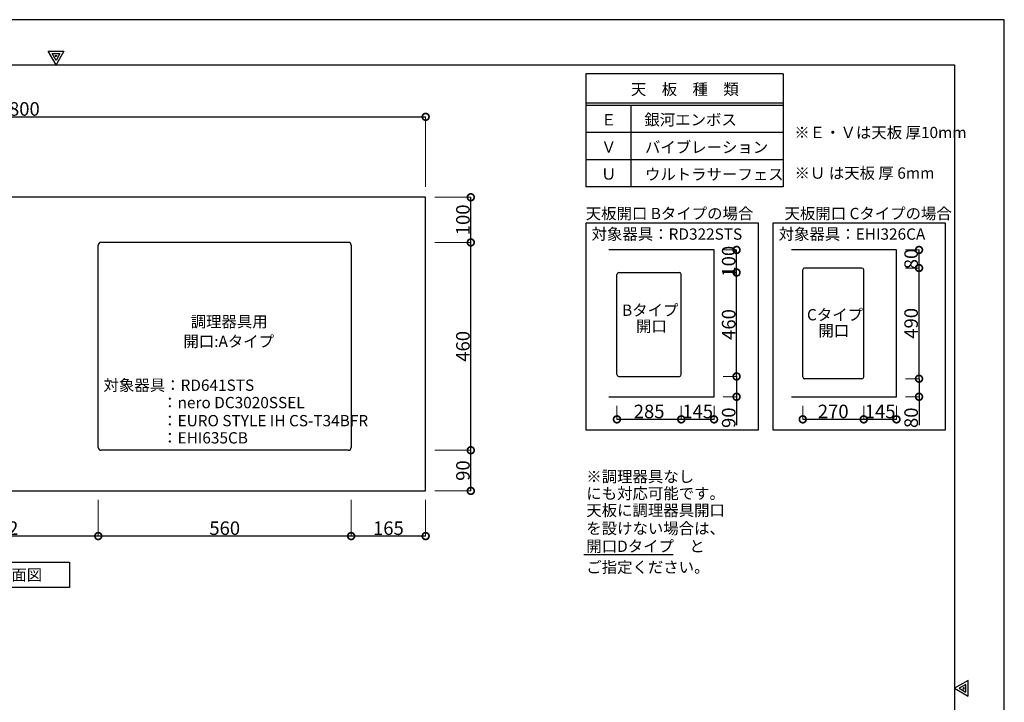
# Model space of a CAD drawing. Units: millimetres. Extents: x 454299 to 458499, y -119029 to -116059.
# Drawn here: x 456319 to 458499, y -117570 to -116059 of the extents above; entities that cross this region are included whole.
import ezdxf
from ezdxf.enums import TextEntityAlignment as Align

# ---------------------------------------------------------------- set-up
doc = ezdxf.new("R2010")
doc.units = ezdxf.units.MM
doc.header["$MEASUREMENT"] = 0
for name, color, linetype in [('A-文字', 72, 'Continuous'), ('A-構築線', 104, 'Continuous'), ('A-線中', 141, 'Continuous'), ('A-線寸法', 73, 'Continuous'), ('A-線細', 94, 'Continuous')]:
    doc.layers.add(name, color=color, linetype=linetype)
doc.styles.add('GOTHIC', font='txt', dxfattribs={"height": 200})
doc.styles.add('N&C', font='txt', dxfattribs={"width": 0.7})
doc.dimstyles.new('GOTHIC', dxfattribs={"dimscale": 96, "dimtxt": 150, "dimasz": 0.1, "dimexe": 0, "dimexo": 3, "dimgap": 0.5, "dimtad": 1, "dimdec": 0, "dimzin": 0, "dimdsep": 46, "dimtxsty": 'GOTHIC', "dimblk": 'NONE', "dimcen": 0.09, "dimclrd": 256, "dimclre": 256, "dimclrt": 256, "dimadec": 0, "dimazin": 0, "dimtfac": 1, "dimtdec": 0, "dimtofl": 0, "dimtmove": 0, "dimatfit": 3, "dimldrblk": 'NONE', "dimfxl": 1, "dimtolj": 1, "dimtzin": 0, "dimlwd": -1, "dimlwe": -1, "dimarcsym": 0})

# ---------------------------------------------------------------- blocks, each defined once
blk = doc.blocks.new('myset zuwaku')
at = {"layer": 'A-構築線', "linetype": 'Continuous'}
for p, q in [((110, 2870), (4090, 2870)), ((4090, 2870), (4090, 110))]:
    blk.add_line(p, q, dxfattribs=at)
at = {"layer": 'DEFPOINTS'}
blk.add_lwpolyline([(0, 0), (4200, 0), (4200, 2970), (0, 2970)], close=True, dxfattribs=at)
for points in [[(2082.7, 2900), (2117.3, 2900), (2100, 2870), (2082.7, 2900)], [(2091.3, 2895), (2108.7, 2895), (2100, 2880), (2091.3, 2895)], [(2098.3, 2891), (2101.7, 2891), (2100, 2888), (2098.3, 2891)], [(4120, 1472.7), (4120, 1507.3), (4090, 1490), (4120, 1472.7)], [(4115, 1481.3), (4115, 1498.7), (4100, 1490), (4115, 1481.3)], [(4111, 1488.3), (4111, 1491.7), (4108, 1490), (4111, 1488.3)]]:
    blk.add_lwpolyline(points, dxfattribs=at)
blk = doc.blocks.new('_DotSmall')
at = {"color": 0, "linetype": 'ByBlock', "const_width": 0.5}
blk.add_lwpolyline([(-0.0625, 0, 1), (0.0625, 0, 1)], format="xyb", close=True, dxfattribs=at)
blk = doc.blocks.new('*D262')
at = {"layer": 'A-線寸法', "lineweight": 5}
for p, q in [((455418, -116429.3), (455418, -116274.3)), ((457218, -116429.3), (457218, -116274.3))]:
    blk.add_line(p, q, dxfattribs=at)
at = {"layer": 'A-線寸法'}
blk.add_line((455418, -116274.3), (457218, -116274.3), dxfattribs=at)
at = {"layer": 'DEFPOINTS', "color": 0}
for p in [(457218, -116274.3), (455418, -116449.3), (457218, -116449.3)]:
    blk.add_point(p, dxfattribs=at)
at = {"layer": 'A-線寸法', "xscale": 30, "yscale": 30, "zscale": 30, "rotation": 180}
blk.add_blockref('_DotSmall', (455418, -116274.3), dxfattribs=at)
at = {"layer": 'A-線寸法', "xscale": 30, "yscale": 30, "zscale": 30}
blk.add_blockref('_DotSmall', (457218, -116274.3), dxfattribs=at)
at = {"layer": 'A-線寸法', "insert": (456318, -116256.8), "char_height": 30, "attachment_point": 5, "style": 'N&C'}
blk.add_mtext('\\A1;1800', dxfattribs=at)
blk = doc.blocks.new('_None')
blk = doc.blocks.new('*D269')
at = {"layer": 'A-線寸法', "lineweight": 5}
for p, q in [((457053, -117122.3), (457053, -117202.3)), ((457218, -117122.3), (457218, -117202.3))]:
    blk.add_line(p, q, dxfattribs=at)
at = {"layer": 'A-線寸法'}
blk.add_line((457218, -117202.3), (457053, -117202.3), dxfattribs=at)
at = {"layer": 'DEFPOINTS', "color": 0}
for p in [(457053, -117102.3), (457218, -117102.3), (457053, -117202.3)]:
    blk.add_point(p, dxfattribs=at)
at = {"layer": 'A-線寸法', "xscale": 30, "yscale": 30, "zscale": 30, "rotation": 180}
blk.add_blockref('_DotSmall', (457053, -117202.3), dxfattribs=at)
at = {"layer": 'A-線寸法', "xscale": 30, "yscale": 30, "zscale": 30}
blk.add_blockref('_DotSmall', (457218, -117202.3), dxfattribs=at)
at = {"layer": 'A-線寸法', "insert": (457135.5, -117184.8), "char_height": 30, "attachment_point": 5, "style": 'N&C'}
blk.add_mtext('\\A1;165', dxfattribs=at)
blk = doc.blocks.new('*D270')
at = {"layer": 'A-線寸法', "lineweight": 5}
for p, q in [((456493, -117122.3), (456493, -117202.3)), ((457053, -117122.3), (457053, -117202.3))]:
    blk.add_line(p, q, dxfattribs=at)
at = {"layer": 'A-線寸法'}
blk.add_line((457053, -117202.3), (456493, -117202.3), dxfattribs=at)
at = {"layer": 'DEFPOINTS', "color": 0}
for p in [(456493, -117102.3), (457053, -117102.3), (456493, -117202.3)]:
    blk.add_point(p, dxfattribs=at)
at = {"layer": 'A-線寸法', "xscale": 30, "yscale": 30, "zscale": 30, "rotation": 180}
blk.add_blockref('_DotSmall', (456493, -117202.3), dxfattribs=at)
at = {"layer": 'A-線寸法', "xscale": 30, "yscale": 30, "zscale": 30}
blk.add_blockref('_DotSmall', (457053, -117202.3), dxfattribs=at)
at = {"layer": 'A-線寸法', "insert": (456773, -117184.8), "char_height": 30, "attachment_point": 5, "style": 'N&C'}
blk.add_mtext('\\A1;560', dxfattribs=at)
blk = doc.blocks.new('*D271')
at = {"layer": 'A-線寸法', "lineweight": 5}
for p, q in [((456071, -117122.3), (456071, -117202.3)), ((456493, -117122.3), (456493, -117202.3))]:
    blk.add_line(p, q, dxfattribs=at)
at = {"layer": 'A-線寸法'}
blk.add_line((456493, -117202.3), (456071, -117202.3), dxfattribs=at)
at = {"layer": 'DEFPOINTS', "color": 0}
for p in [(456071, -117102.3), (456493, -117102.3), (456071, -117202.3)]:
    blk.add_point(p, dxfattribs=at)
at = {"layer": 'A-線寸法', "xscale": 30, "yscale": 30, "zscale": 30, "rotation": 180}
blk.add_blockref('_DotSmall', (456071, -117202.3), dxfattribs=at)
at = {"layer": 'A-線寸法', "xscale": 30, "yscale": 30, "zscale": 30}
blk.add_blockref('_DotSmall', (456493, -117202.3), dxfattribs=at)
at = {"layer": 'A-線寸法', "insert": (456282, -117184.8), "char_height": 30, "attachment_point": 5, "style": 'N&C'}
blk.add_mtext('\\A1;422', dxfattribs=at)
blk = doc.blocks.new('*D274')
at = {"layer": 'A-線寸法', "lineweight": 5}
for p, q in [((457238, -117012.3), (457318, -117012.3)), ((457238, -117102.3), (457318, -117102.3))]:
    blk.add_line(p, q, dxfattribs=at)
at = {"layer": 'A-線寸法'}
blk.add_line((457318, -117102.3), (457318, -117012.3), dxfattribs=at)
at = {"layer": 'DEFPOINTS', "color": 0}
for p in [(457218, -117012.3), (457318, -117012.3), (457218, -117102.3)]:
    blk.add_point(p, dxfattribs=at)
at = {"layer": 'A-線寸法', "xscale": 30, "yscale": 30, "zscale": 30}
for p, rotation in [((457318, -117012.3), 90), ((457318, -117102.3), 270)]:
    blk.add_blockref('_DotSmall', p, dxfattribs=dict(at, rotation=rotation))
at = {"layer": 'A-線寸法', "insert": (457300.5, -117057.3), "char_height": 30, "attachment_point": 5, "rotation": 90, "style": 'N&C'}
blk.add_mtext('\\A1;90', dxfattribs=at)
blk = doc.blocks.new('*D275')
at = {"layer": 'A-線寸法', "lineweight": 5}
for p, q in [((457238, -116552.3), (457318, -116552.3)), ((457238, -117012.3), (457318, -117012.3))]:
    blk.add_line(p, q, dxfattribs=at)
at = {"layer": 'A-線寸法'}
blk.add_line((457318, -117012.3), (457318, -116552.3), dxfattribs=at)
at = {"layer": 'DEFPOINTS', "color": 0}
for p in [(457218, -116552.3), (457318, -116552.3), (457218, -117012.3)]:
    blk.add_point(p, dxfattribs=at)
at = {"layer": 'A-線寸法', "xscale": 30, "yscale": 30, "zscale": 30}
for p, rotation in [((457318, -116552.3), 90), ((457318, -117012.3), 270)]:
    blk.add_blockref('_DotSmall', p, dxfattribs=dict(at, rotation=rotation))
at = {"layer": 'A-線寸法', "insert": (457300.5, -116782.3), "char_height": 30, "attachment_point": 5, "rotation": 90, "style": 'N&C'}
blk.add_mtext('\\A1;460', dxfattribs=at)
blk = doc.blocks.new('*D276')
at = {"layer": 'A-線寸法', "lineweight": 5}
for p, q in [((457238, -116452.3), (457318, -116452.3)), ((457238, -116552.3), (457318, -116552.3))]:
    blk.add_line(p, q, dxfattribs=at)
at = {"layer": 'A-線寸法'}
blk.add_line((457318, -116552.3), (457318, -116452.3), dxfattribs=at)
at = {"layer": 'DEFPOINTS', "color": 0}
for p in [(457218, -116452.3), (457318, -116452.3), (457218, -116552.3)]:
    blk.add_point(p, dxfattribs=at)
at = {"layer": 'A-線寸法', "xscale": 30, "yscale": 30, "zscale": 30}
for p, rotation in [((457318, -116452.3), 90), ((457318, -116552.3), 270)]:
    blk.add_blockref('_DotSmall', p, dxfattribs=dict(at, rotation=rotation))
at = {"layer": 'A-線寸法', "insert": (457300.5, -116502.3), "char_height": 30, "attachment_point": 5, "rotation": 90, "style": 'N&C'}
blk.add_mtext('\\A1;100', dxfattribs=at)
blk = doc.blocks.new('*D540')
at = {"layer": 'A-線寸法', "lineweight": 5}
for p, q in [((458188.1, -116913.9), (458188.1, -116943.9)), ((458260.6, -116913.9), (458260.6, -116943.9))]:
    blk.add_line(p, q, dxfattribs=at)
at = {"layer": 'A-線寸法'}
blk.add_line((458260.6, -116943.9), (458188.1, -116943.9), dxfattribs=at)
at = {"layer": 'DEFPOINTS', "color": 0}
for p in [(458188.1, -116893.9), (458260.6, -116893.9), (458188.1, -116943.9)]:
    blk.add_point(p, dxfattribs=at)
at = {"layer": 'A-線寸法', "xscale": 30, "yscale": 30, "zscale": 30, "rotation": 180}
blk.add_blockref('_DotSmall', (458188.1, -116943.9), dxfattribs=at)
at = {"layer": 'A-線寸法', "xscale": 30, "yscale": 30, "zscale": 30}
blk.add_blockref('_DotSmall', (458260.6, -116943.9), dxfattribs=at)
at = {"layer": 'A-線寸法', "insert": (458224.4, -116926.4), "char_height": 30, "attachment_point": 5, "style": 'N&C'}
blk.add_mtext('\\A1;145', dxfattribs=at)
blk = doc.blocks.new('*D541')
at = {"layer": 'A-線寸法', "lineweight": 5}
for p, q in [((458053.1, -116913.9), (458053.1, -116943.9)), ((458188.1, -116913.9), (458188.1, -116943.9))]:
    blk.add_line(p, q, dxfattribs=at)
at = {"layer": 'A-線寸法'}
blk.add_line((458188.1, -116943.9), (458053.1, -116943.9), dxfattribs=at)
at = {"layer": 'DEFPOINTS', "color": 0}
for p in [(458053.1, -116893.9), (458188.1, -116893.9), (458053.1, -116943.9)]:
    blk.add_point(p, dxfattribs=at)
at = {"layer": 'A-線寸法', "xscale": 30, "yscale": 30, "zscale": 30, "rotation": 180}
blk.add_blockref('_DotSmall', (458053.1, -116943.9), dxfattribs=at)
at = {"layer": 'A-線寸法', "xscale": 30, "yscale": 30, "zscale": 30}
blk.add_blockref('_DotSmall', (458188.1, -116943.9), dxfattribs=at)
at = {"layer": 'A-線寸法', "insert": (458120.6, -116926.4), "char_height": 30, "attachment_point": 5, "style": 'N&C'}
blk.add_mtext('\\A1;270', dxfattribs=at)
blk = doc.blocks.new('*D542')
at = {"layer": 'A-線寸法', "lineweight": 5}
for p, q in [((458280.6, -116853.9), (458310.6, -116853.9)), ((458280.6, -116893.9), (458310.6, -116893.9))]:
    blk.add_line(p, q, dxfattribs=at)
at = {"layer": 'A-線寸法'}
for p, q in [((458310.6, -116853.9), (458310.6, -116893.9)), ((458310.6, -116893.9), (458310.6, -116956.9))]:
    blk.add_line(p, q, dxfattribs=at)
at = {"layer": 'DEFPOINTS', "color": 0}
for p in [(458260.6, -116853.9), (458310.6, -116853.9), (458260.6, -116893.9)]:
    blk.add_point(p, dxfattribs=at)
at = {"layer": 'A-線寸法', "xscale": 30, "yscale": 30, "zscale": 30}
for p, rotation in [((458310.6, -116853.9), 90), ((458310.6, -116893.9), 270)]:
    blk.add_blockref('_DotSmall', p, dxfattribs=dict(at, rotation=rotation))
at = {"layer": 'A-線寸法', "insert": (458293.1, -116940.4), "char_height": 30, "attachment_point": 5, "rotation": 90, "style": 'N&C'}
blk.add_mtext('\\A1;80', dxfattribs=at)
blk = doc.blocks.new('*D543')
at = {"layer": 'A-線寸法', "lineweight": 5}
for p, q in [((458280.6, -116608.9), (458310.6, -116608.9)), ((458280.6, -116853.9), (458310.6, -116853.9))]:
    blk.add_line(p, q, dxfattribs=at)
at = {"layer": 'A-線寸法'}
blk.add_line((458310.6, -116853.9), (458310.6, -116608.9), dxfattribs=at)
at = {"layer": 'DEFPOINTS', "color": 0}
for p in [(458260.6, -116608.9), (458310.6, -116608.9), (458260.6, -116853.9)]:
    blk.add_point(p, dxfattribs=at)
at = {"layer": 'A-線寸法', "xscale": 30, "yscale": 30, "zscale": 30}
for p, rotation in [((458310.6, -116608.9), 90), ((458310.6, -116853.9), 270)]:
    blk.add_blockref('_DotSmall', p, dxfattribs=dict(at, rotation=rotation))
at = {"layer": 'A-線寸法', "insert": (458293.1, -116731.4), "char_height": 30, "attachment_point": 5, "rotation": 90, "style": 'N&C'}
blk.add_mtext('\\A1;490', dxfattribs=at)
blk = doc.blocks.new('*D544')
at = {"layer": 'A-線寸法', "lineweight": 5}
for p, q in [((458280.6, -116568.9), (458310.6, -116568.9)), ((458280.6, -116608.9), (458310.6, -116608.9))]:
    blk.add_line(p, q, dxfattribs=at)
at = {"layer": 'A-線寸法'}
blk.add_line((458310.6, -116608.9), (458310.6, -116568.9), dxfattribs=at)
at = {"layer": 'DEFPOINTS', "color": 0}
for p in [(458260.6, -116568.9), (458310.6, -116568.9), (458260.6, -116608.9)]:
    blk.add_point(p, dxfattribs=at)
at = {"layer": 'A-線寸法', "xscale": 30, "yscale": 30, "zscale": 30}
for p, rotation in [((458310.6, -116568.9), 90), ((458310.6, -116608.9), 270)]:
    blk.add_blockref('_DotSmall', p, dxfattribs=dict(at, rotation=rotation))
at = {"layer": 'A-線寸法', "insert": (458293.1, -116588.9), "char_height": 30, "attachment_point": 5, "rotation": 90, "style": 'N&C'}
blk.add_mtext('\\A1;80', dxfattribs=at)
blk = doc.blocks.new('*D547')
at = {"layer": 'A-線寸法', "lineweight": 5}
for p, q in [((457784.1, -116913.9), (457784.1, -116943.9)), ((457856.6, -116913.9), (457856.6, -116943.9))]:
    blk.add_line(p, q, dxfattribs=at)
at = {"layer": 'A-線寸法'}
blk.add_line((457856.6, -116943.9), (457784.1, -116943.9), dxfattribs=at)
at = {"layer": 'DEFPOINTS', "color": 0}
for p in [(457784.1, -116893.9), (457856.6, -116893.9), (457784.1, -116943.9)]:
    blk.add_point(p, dxfattribs=at)
at = {"layer": 'A-線寸法', "xscale": 30, "yscale": 30, "zscale": 30, "rotation": 180}
blk.add_blockref('_DotSmall', (457784.1, -116943.9), dxfattribs=at)
at = {"layer": 'A-線寸法', "xscale": 30, "yscale": 30, "zscale": 30}
blk.add_blockref('_DotSmall', (457856.6, -116943.9), dxfattribs=at)
at = {"layer": 'A-線寸法', "insert": (457820.4, -116926.4), "char_height": 30, "attachment_point": 5, "style": 'N&C'}
blk.add_mtext('\\A1;145', dxfattribs=at)
blk = doc.blocks.new('*D548')
at = {"layer": 'A-線寸法', "lineweight": 5}
for p, q in [((457641.6, -116913.9), (457641.6, -116943.9)), ((457784.1, -116913.9), (457784.1, -116943.9))]:
    blk.add_line(p, q, dxfattribs=at)
at = {"layer": 'A-線寸法'}
blk.add_line((457784.1, -116943.9), (457641.6, -116943.9), dxfattribs=at)
at = {"layer": 'DEFPOINTS', "color": 0}
for p in [(457641.6, -116893.9), (457784.1, -116893.9), (457641.6, -116943.9)]:
    blk.add_point(p, dxfattribs=at)
at = {"layer": 'A-線寸法', "xscale": 30, "yscale": 30, "zscale": 30, "rotation": 180}
blk.add_blockref('_DotSmall', (457641.6, -116943.9), dxfattribs=at)
at = {"layer": 'A-線寸法', "xscale": 30, "yscale": 30, "zscale": 30}
blk.add_blockref('_DotSmall', (457784.1, -116943.9), dxfattribs=at)
at = {"layer": 'A-線寸法', "insert": (457712.9, -116926.4), "char_height": 30, "attachment_point": 5, "style": 'N&C'}
blk.add_mtext('\\A1;285', dxfattribs=at)
blk = doc.blocks.new('*D549')
at = {"layer": 'A-線寸法', "lineweight": 5}
for p, q in [((457876.6, -116848.9), (457906.6, -116848.9)), ((457876.6, -116893.9), (457906.6, -116893.9))]:
    blk.add_line(p, q, dxfattribs=at)
at = {"layer": 'A-線寸法'}
for p, q in [((457906.6, -116848.9), (457906.6, -116893.9)), ((457906.6, -116893.9), (457906.6, -116956.7))]:
    blk.add_line(p, q, dxfattribs=at)
at = {"layer": 'DEFPOINTS', "color": 0}
for p in [(457856.6, -116848.9), (457906.6, -116848.9), (457856.6, -116893.9)]:
    blk.add_point(p, dxfattribs=at)
at = {"layer": 'A-線寸法', "xscale": 30, "yscale": 30, "zscale": 30}
for p, rotation in [((457906.6, -116848.9), 90), ((457906.6, -116893.9), 270)]:
    blk.add_blockref('_DotSmall', p, dxfattribs=dict(at, rotation=rotation))
at = {"layer": 'A-線寸法', "insert": (457889.1, -116940.3), "char_height": 30, "attachment_point": 5, "rotation": 90, "style": 'N&C'}
blk.add_mtext('\\A1;90', dxfattribs=at)
blk = doc.blocks.new('*D550')
at = {"layer": 'A-線寸法', "lineweight": 5}
for p, q in [((457876.6, -116618.9), (457906.6, -116618.9)), ((457876.6, -116848.9), (457906.6, -116848.9))]:
    blk.add_line(p, q, dxfattribs=at)
at = {"layer": 'A-線寸法'}
blk.add_line((457906.6, -116848.9), (457906.6, -116618.9), dxfattribs=at)
at = {"layer": 'DEFPOINTS', "color": 0}
for p in [(457856.6, -116618.9), (457906.6, -116618.9), (457856.6, -116848.9)]:
    blk.add_point(p, dxfattribs=at)
at = {"layer": 'A-線寸法', "xscale": 30, "yscale": 30, "zscale": 30}
for p, rotation in [((457906.6, -116618.9), 90), ((457906.6, -116848.9), 270)]:
    blk.add_blockref('_DotSmall', p, dxfattribs=dict(at, rotation=rotation))
at = {"layer": 'A-線寸法', "insert": (457889.1, -116733.9), "char_height": 30, "attachment_point": 5, "rotation": 90, "style": 'N&C'}
blk.add_mtext('\\A1;460', dxfattribs=at)
blk = doc.blocks.new('*D551')
at = {"layer": 'A-線寸法', "lineweight": 5}
for p, q in [((457876.6, -116568.9), (457906.6, -116568.9)), ((457876.6, -116618.9), (457906.6, -116618.9))]:
    blk.add_line(p, q, dxfattribs=at)
at = {"layer": 'A-線寸法'}
blk.add_line((457906.6, -116618.9), (457906.6, -116568.9), dxfattribs=at)
at = {"layer": 'DEFPOINTS', "color": 0}
for p in [(457856.6, -116568.9), (457906.6, -116568.9), (457856.6, -116618.9)]:
    blk.add_point(p, dxfattribs=at)
at = {"layer": 'A-線寸法', "xscale": 30, "yscale": 30, "zscale": 30}
for p, rotation in [((457906.6, -116568.9), 90), ((457906.6, -116618.9), 270)]:
    blk.add_blockref('_DotSmall', p, dxfattribs=dict(at, rotation=rotation))
at = {"layer": 'A-線寸法', "insert": (457889.1, -116593.9), "char_height": 30, "attachment_point": 5, "rotation": 90, "style": 'N&C'}
blk.add_mtext('\\A1;100', dxfattribs=at)

msp = doc.modelspace()

# ---------------------------------------------------------------- linework, layer by layer
at = {"layer": 'A-文字', "lineweight": -3}
msp.add_lwpolyline([(457568.37, -117243.29), (457765.9037, -117243.29)], dxfattribs=at)
msp.add_lwpolyline([(456206.3617, -117260.1701), (456429.6183, -117260.1701), (456429.6183, -117315.7874), (456206.3617, -117315.7874)], close=True, dxfattribs=at)
at = {"layer": 'A-構築線', "linetype": 'Continuous'}
for p, q in [((458009.4654, -116179.252), (457572.4183, -116179.252)), ((457572.4183, -116179.252), (457572.4183, -116429.252)), ((458009.4654, -116179.252), (458009.4654, -116429.252)), ((458009.4654, -116244.252), (457572.4183, -116244.252)), ((458009.4654, -116249.252), (457572.4183, -116249.252)), ((457672.4183, -116249.252), (457672.4183, -116429.252)), ((458009.4654, -116309.252), (457572.4183, -116309.252)), ((458009.4654, -116369.252), (457572.4183, -116369.252)), ((458009.4654, -116429.252), (457572.4183, -116429.252))]:
    msp.add_line(p, q, dxfattribs=at)
for points in [[(457955.1934, -116509.3797), (457572.4183, -116509.3797), (457572.4183, -116967.3991), (457955.1934, -116967.3991)], [(458369.4654, -116509.3797), (457986.6903, -116509.3797), (457986.6903, -116967.3991), (458369.4654, -116967.3991)]]:
    msp.add_lwpolyline(points, close=True, dxfattribs=at)
at = {"layer": 'A-線中', "linetype": 'Continuous'}
for points in [[(457217.99, -117102.3209), (457217.99, -116452.3209), (455417.99, -116452.3209), (455417.99, -117102.3209), (457217.99, -117102.3209)], [(457856.6205, -116893.8991), (457856.6205, -116568.8991), (457623.8453, -116568.8991)], [(458260.6173, -116893.8991), (458260.6173, -116568.8991), (458027.8422, -116568.8991)], [(457623.8453, -116893.8991), (457856.6205, -116893.8991)], [(458027.8422, -116893.8991), (458260.6173, -116893.8991)]]:
    msp.add_lwpolyline(points, dxfattribs=at)
at = {"layer": 'A-線細', "linetype": 'Continuous'}
for p, q in [((456492.99, -117006.3209), (456492.99, -116558.3209)), ((457046.99, -116552.3209), (456498.99, -116552.3209)), ((457052.99, -116558.3209), (457052.99, -117006.3209)), ((458184.1173, -116608.8991), (458057.1173, -116608.8991)), ((457641.6205, -116844.8991), (457641.6205, -116622.8991)), ((457645.6205, -116618.8991), (457780.1205, -116618.8991)), ((457784.1205, -116844.8991), (457784.1205, -116622.8991)), ((458053.1173, -116849.8991), (458053.1173, -116612.8991)), ((458188.1173, -116849.8991), (458188.1173, -116612.8991)), ((457645.6205, -116848.8991), (457780.1205, -116848.8991)), ((458184.1173, -116853.8991), (458057.1173, -116853.8991)), ((457046.99, -117012.3209), (456498.99, -117012.3209))]:
    msp.add_line(p, q, dxfattribs=at)
for centre, radius, start, end in [((456498.99, -116558.3209), 6, 90, 180), ((457046.99, -116558.3209), 6, 0, 90), ((458057.1173, -116612.8991), 4, 90, 180), ((458184.1173, -116612.8991), 4, 0, 90), ((457645.6205, -116622.8991), 4, 90, 180), ((457780.1205, -116622.8991), 4, 0, 90), ((457645.6205, -116844.8991), 4, 180, 270), ((457780.1205, -116844.8991), 4, 270, 0), ((458057.1173, -116849.8991), 4, 180, 270), ((458184.1173, -116849.8991), 4, 270, 0), ((456498.99, -117006.3209), 6, 180, 270), ((457046.99, -117006.3209), 6, 270, 0)]:
    msp.add_arc(centre, radius, start, end, dxfattribs=at)

# ---------------------------------------------------------------- block references
msp.add_blockref('myset zuwaku', (454299.4654, -119029.252))

# ---------------------------------------------------------------- texts
at = {"layer": 'A-文字', "lineweight": -3, "style": 'GOTHIC'}
for s, p in [('天\u3000板\u3000種\u3000類', (457791.945, -116213.2504)), ('Ｅ', (457623.415, -116280.7504)), ('Ｖ', (457623.415, -116340.7504)), ('Ｕ', (457623.415, -116400.7504)), ('平面図', (456317.4597, -117288.196))]:
    msp.add_text(s, height=25, dxfattribs=at).set_placement(p, align=Align.MIDDLE_CENTER)
for s, p in [('銀河エンボス', (457702.415, -116280.7504)), ('バイブレーション', (457703.745, -116341.5904)), ('ウルトラサーフェス', (457703.745, -116401.5904)), ('天板開口 Bタイプの場合', (457572.5142, -116488.2595)), ('天板開口 Cタイプの場合', (458012.7344, -116488.2595)), ('対象器具：RD322STS', (457585.5142, -116533.7595)), ('対象器具：EHI326CA', (457999.7862, -116533.7595)), ('Bタイプ', (457652.9904, -116702.2893)), ('Cタイプ', (458062.4873, -116712.2893)), ('調理器具用', (456697.6749, -116727.5812)), ('開口', (457683.8533, -116737.7207)), ('開口', (458087.8502, -116747.7207)), ('開口:Aタイプ', (456681.6228, -116771.3174)), ('対象器具：RD641STS', (456504.7078, -116868.2993)), ('：nero DC3020SSEL', (456634.4636, -116906.7993)), ('：EURO STYLE IH CS-T34BFR', (456634.4636, -116946.7993)), ('：EHI635CB', (456634.4636, -116984.7993)), ('※調理器具なし', (457573.7784, -117070.557)), ('にも対応可能です。', (457573.7784, -117107.8699)), ('天板に調理器具開口', (457573.7784, -117145.2582)), ('を設けない場合は、', (457573.7784, -117185.2601)), ('開口Dタイプ\u3000と', (457573.7784, -117224.7963)), ('ご指定ください。', (457573.7784, -117271.073))]:
    msp.add_text(s, height=25, dxfattribs=at).set_placement(p, align=Align.MIDDLE_LEFT)
for s, p in [('※Ｅ・Ｖは天板 厚10mm', (458034.4052, -116321.43)), ('※Ｕ は天板 厚 6mm', (458034.9052, -116411.2205))]:
    msp.add_text(s, height=25, dxfattribs=at).set_placement(p)

# ---------------------------------------------------------------- dimensions: what is measured, and where the dimension line sits
at = {"layer": 'A-線寸法'}
dim = msp.add_linear_dim(base=(457217.99, -116274.3209), p1=(455417.99, -116449.3209), p2=(457217.99, -116449.3209), dimstyle='GOTHIC', override={"dimscale": 1, "dimtxt": 30, "dimasz": 30, "dimexo": 20, "dimgap": 2.5, "dimdec": 2, "dimzin": 12, "dimtxsty": 'N&C', "dimblk1": 'DotSmall', "dimblk2": 'DotSmall', "dimsah": 1, "dimlwe": 5}, dxfattribs=at)
dim.commit()
dim.dimension.update_dxf_attribs({"geometry": '*D262', "text_midpoint": (456317.99, -116256.8209)})
for base, p1, p2, angle, override, picture, middle in [((457317.99, -116452.3209), (457217.99, -116552.3209), (457217.99, -116452.3209), 90, {"dimscale": 1, "dimtxt": 30, "dimasz": 30, "dimexo": 20, "dimgap": 2.5, "dimdec": 2, "dimzin": 12, "dimtxsty": 'N&C', "dimblk1": 'DotSmall', "dimblk2": 'DotSmall', "dimsah": 1, "dimlwe": 5}, '*D276', (457300.49, -116502.3209)), ((457317.99, -116552.3209), (457217.99, -117012.3209), (457217.99, -116552.3209), 90, {"dimscale": 1, "dimtxt": 30, "dimasz": 30, "dimexo": 20, "dimgap": 2.5, "dimdec": 2, "dimzin": 12, "dimtxsty": 'N&C', "dimblk1": 'DotSmall', "dimblk2": 'DotSmall', "dimsah": 1, "dimlwe": 5}, '*D275', (457300.49, -116782.3209)), ((457906.6205, -116568.8991), (457856.6205, -116618.8991), (457856.6205, -116568.8991), 90, {"dimscale": 1, "dimtxt": 30, "dimasz": 30, "dimexo": 20, "dimgap": 2.5, "dimdec": 2, "dimlfac": 2, "dimzin": 12, "dimtxsty": 'N&C', "dimblk1": 'DotSmall', "dimblk2": 'DotSmall', "dimsah": 1, "dimlwe": 5}, '*D551', (457889.1205, -116593.8991)), ((458310.6173, -116568.8991), (458260.6173, -116608.8991), (458260.6173, -116568.8991), 90, {"dimscale": 1, "dimtxt": 30, "dimasz": 30, "dimexo": 20, "dimgap": 2.5, "dimdec": 2, "dimlfac": 2, "dimzin": 12, "dimtxsty": 'N&C', "dimblk1": 'DotSmall', "dimblk2": 'DotSmall', "dimsah": 1, "dimlwe": 5}, '*D544', (458293.1173, -116588.8991)), ((457906.6205, -116618.8991), (457856.6205, -116848.8991), (457856.6205, -116618.8991), 90, {"dimscale": 1, "dimtxt": 30, "dimasz": 30, "dimexo": 20, "dimgap": 2.5, "dimdec": 2, "dimlfac": 2, "dimzin": 12, "dimtxsty": 'N&C', "dimblk1": 'DotSmall', "dimblk2": 'DotSmall', "dimsah": 1, "dimlwe": 5}, '*D550', (457889.1205, -116733.8991)), ((458310.6173, -116608.8991), (458260.6173, -116853.8991), (458260.6173, -116608.8991), 90, {"dimscale": 1, "dimtxt": 30, "dimasz": 30, "dimexo": 20, "dimgap": 2.5, "dimdec": 2, "dimlfac": 2, "dimzin": 12, "dimtxsty": 'N&C', "dimblk1": 'DotSmall', "dimblk2": 'DotSmall', "dimsah": 1, "dimlwe": 5}, '*D543', (458293.1173, -116731.3991)), ((457641.6205, -116943.8991), (457784.1205, -116893.8991), (457641.6205, -116893.8991), 180, {"dimscale": 1, "dimtxt": 30, "dimasz": 30, "dimexo": 20, "dimgap": 2.5, "dimdec": 2, "dimlfac": 2, "dimzin": 12, "dimtxsty": 'N&C', "dimblk1": 'DotSmall', "dimblk2": 'DotSmall', "dimsah": 1, "dimlwe": 5}, '*D548', (457712.8705, -116926.3991)), ((457784.1205, -116943.8991), (457856.6205, -116893.8991), (457784.1205, -116893.8991), 180, {"dimscale": 1, "dimtxt": 30, "dimasz": 30, "dimexo": 20, "dimgap": 2.5, "dimdec": 2, "dimlfac": 2, "dimzin": 12, "dimtxsty": 'N&C', "dimblk1": 'DotSmall', "dimblk2": 'DotSmall', "dimsah": 1, "dimlwe": 5}, '*D547', (457820.3705, -116926.3991)), ((458053.1173, -116943.8991), (458188.1173, -116893.8991), (458053.1173, -116893.8991), 180, {"dimscale": 1, "dimtxt": 30, "dimasz": 30, "dimexo": 20, "dimgap": 2.5, "dimdec": 2, "dimlfac": 2, "dimzin": 12, "dimtxsty": 'N&C', "dimblk1": 'DotSmall', "dimblk2": 'DotSmall', "dimsah": 1, "dimlwe": 5}, '*D541', (458120.6173, -116926.3991)), ((458188.1173, -116943.8991), (458260.6173, -116893.8991), (458188.1173, -116893.8991), 180, {"dimscale": 1, "dimtxt": 30, "dimasz": 30, "dimexo": 20, "dimgap": 2.5, "dimdec": 2, "dimlfac": 2, "dimzin": 12, "dimtxsty": 'N&C', "dimblk1": 'DotSmall', "dimblk2": 'DotSmall', "dimsah": 1, "dimlwe": 5}, '*D540', (458224.3673, -116926.3991)), ((457317.99, -117012.3209), (457217.99, -117102.3209), (457217.99, -117012.3209), 90, {"dimscale": 1, "dimtxt": 30, "dimasz": 30, "dimexo": 20, "dimgap": 2.5, "dimdec": 2, "dimzin": 12, "dimtxsty": 'N&C', "dimblk1": 'DotSmall', "dimblk2": 'DotSmall', "dimsah": 1, "dimlwe": 5}, '*D274', (457300.49, -117057.3209)), ((456070.99, -117202.3209), (456492.99, -117102.3209), (456070.99, -117102.3209), 180, {"dimscale": 1, "dimtxt": 30, "dimasz": 30, "dimexo": 20, "dimgap": 2.5, "dimdec": 2, "dimzin": 12, "dimtxsty": 'N&C', "dimblk1": 'DotSmall', "dimblk2": 'DotSmall', "dimsah": 1, "dimlwe": 5}, '*D271', (456281.99, -117184.8209)), ((456492.99, -117202.3209), (457052.99, -117102.3209), (456492.99, -117102.3209), 180, {"dimscale": 1, "dimtxt": 30, "dimasz": 30, "dimexo": 20, "dimgap": 2.5, "dimdec": 2, "dimzin": 12, "dimtxsty": 'N&C', "dimblk1": 'DotSmall', "dimblk2": 'DotSmall', "dimsah": 1, "dimlwe": 5}, '*D270', (456772.99, -117184.8209)), ((457052.99, -117202.3209), (457217.99, -117102.3209), (457052.99, -117102.3209), 180, {"dimscale": 1, "dimtxt": 30, "dimasz": 30, "dimexo": 20, "dimgap": 2.5, "dimdec": 2, "dimzin": 12, "dimtxsty": 'N&C', "dimblk1": 'DotSmall', "dimblk2": 'DotSmall', "dimsah": 1, "dimlwe": 5}, '*D269', (457135.49, -117184.8209))]:
    dim = msp.add_linear_dim(base=base, p1=p1, p2=p2, angle=angle, dimstyle='GOTHIC', override=override, dxfattribs=at)
    dim.commit()
    dim.dimension.update_dxf_attribs({"geometry": picture, "text_midpoint": middle})
for base, p1, p2, picture, middle in [((457906.6205, -116848.8991), (457856.6205, -116893.8991), (457856.6205, -116848.8991), '*D549', (457906.6205, -116940.2997)), ((458310.6173, -116853.8991), (458260.6173, -116893.8991), (458260.6173, -116853.8991), '*D542', (458310.6173, -116940.419))]:
    dim = msp.add_linear_dim(base=base, p1=p1, p2=p2, angle=90, dimstyle='GOTHIC', override={"dimscale": 1, "dimtxt": 30, "dimasz": 30, "dimexo": 20, "dimgap": 2.5, "dimdec": 2, "dimlfac": 2, "dimzin": 12, "dimtxsty": 'N&C', "dimblk1": 'DotSmall', "dimblk2": 'DotSmall', "dimsah": 1, "dimlwe": 5}, dxfattribs=at)
    dim.commit()
    dim.dimension.update_dxf_attribs({"geometry": picture, "text_midpoint": middle, "dimtype": 160})

doc.saveas('drawing.dxf')
